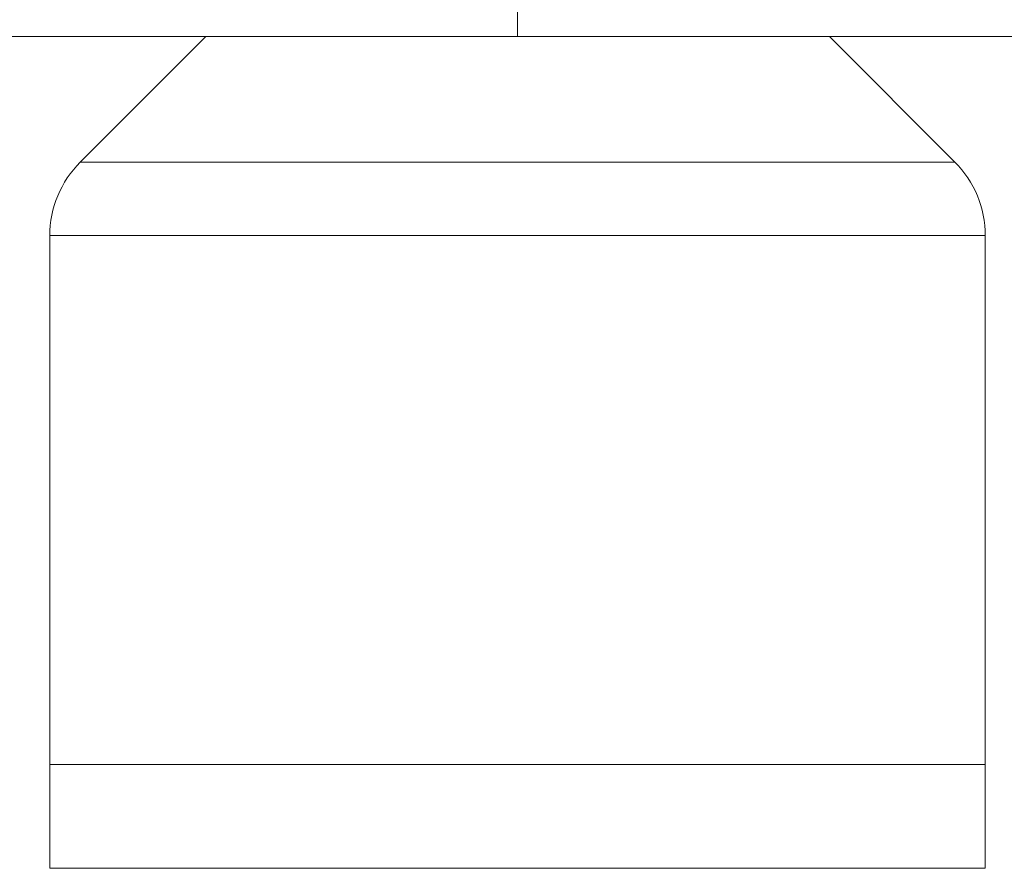
# Paper-space layout '_Rückseite' of a CAD drawing. Units: millimetres. Extents: x -1 to 5349, y -956 to 2547.
# Drawn here: x 1070 to 2017, y -956 to -139 of the extents above; entities that cross this region are included whole.
import ezdxf

# ---------------------------------------------------------------- set-up
doc = ezdxf.new("R2010")
doc.units = ezdxf.units.MM

psp = doc.layouts.new('_Rückseite')

# ---------------------------------------------------------------- linework, layer by layer
at = {"color": 7, "linetype": 'Continuous', "lineweight": 15}
for p, q in [((1549.02, 144.43), (1549.02, -155.57)), ((-0.98, -155.57), (5349.02, -155.57)), ((1249.02, -155.57), (1128.31, -276.29)), ((1969.73, -276.29), (1849.02, -155.57)), ((1128.31, -276.29), (1969.73, -276.29)), ((1099.02, -347), (1099.02, -955.57)), ((1999.02, -347), (1099.02, -347)), ((1999.02, -347), (1999.02, -955.57)), ((1999.02, -855.57), (1099.02, -855.57)), ((1999.02, -955.57), (1099.02, -955.57))]:
    psp.add_line(p, q, dxfattribs=at)
for centre, start, end in [((1199.02, -347), 135, 180), ((1899.02, -347), 0, 45)]:
    psp.add_arc(centre, 100, start, end, dxfattribs=at)

doc.saveas('drawing.dxf')
